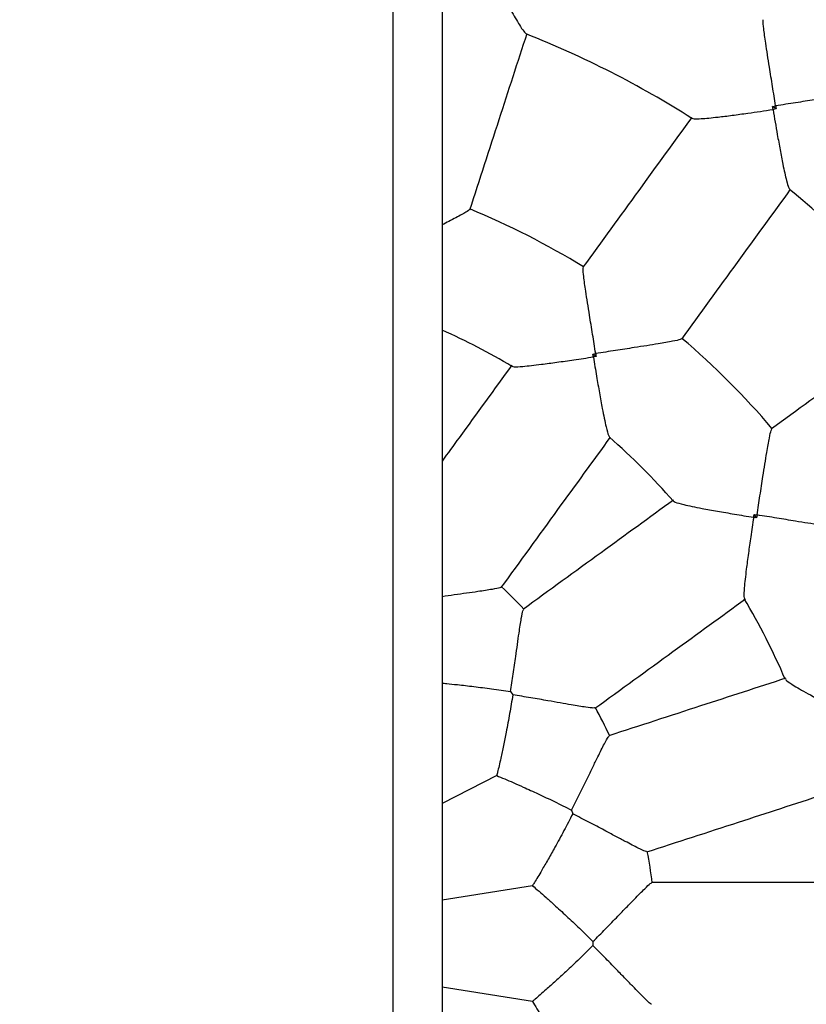
# Model space of a CAD drawing. Units: millimetres. Extents: x 1 to 15.7, y 0.8 to 11.9.
# Drawn here: x 6.8 to 6.9, y 7.9 to 8.1 of the extents above; entities that cross this region are included whole.
import ezdxf

# ---------------------------------------------------------------- set-up
doc = ezdxf.new("R2010")
doc.units = ezdxf.units.MM
doc.layers.add('FSP', color=9, linetype='Continuous')
doc.styles.add('SLDTEXTSTYLE0', font='TXT', dxfattribs={"width": 0.75})
doc.dimstyles.new('SLDDIMSTYLE0', dxfattribs={"dimtxt": 0.35, "dimasz": 0.3302, "dimexe": 0, "dimexo": 0.0625, "dimgap": 0.08750000000000001, "dimtad": 1, "dimdec": 0, "dimlfac": 100, "dimrnd": 1e-09, "dimzin": 12, "dimdsep": 46, "dimtxsty": 'SLDTEXTSTYLE0', "dimsah": 1, "dimcen": 0.09, "dimadec": 0, "dimazin": 3, "dimtfac": 1, "dimtdec": 0, "dimtofl": 0, "dimtmove": 0, "dimatfit": 3, "dimfxl": 0, "dimfrac": 2, "dimtolj": 1, "dimtzin": 12, "dimarcsym": 0})

# ---------------------------------------------------------------- blocks, each defined once
blk = doc.blocks.new('_D')
at = {"layer": 'FSP', "color": 161}
for p, q in [((1.97167841126134, 9.221083023553991), (1.971678411261335, 10.55036005999171)), ((12.52530761376147, 9.47995922775034), (12.52530761376147, 10.55036005999175)), ((12.52530761376147, 10.45036005999175), (1.971678411261336, 10.45036005999171))]:
    blk.add_line(p, q, dxfattribs=at)
for points in [[(1.971678411261336, 10.45036005999171), (2.301878411261336, 10.39956005999171), (2.301878411261336, 10.50116005999171)], [(12.52530761376147, 10.45036005999175), (12.19510761376147, 10.50116005999175), (12.19510761376147, 10.39956005999174)]]:
    blk.add_solid(points, dxfattribs=at)
at = {"layer": 'FSP', "color": 161, "insert": (6.530933796170109, 10.90153375144962), "char_height": 0.35, "attachment_point": 1, "style": 'SLDTEXTSTYLE0'}
blk.add_mtext('1055', dxfattribs=at)

msp = doc.modelspace()

# ---------------------------------------------------------------- linework, layer by layer
at = {"color": 7, "linetype": 'Continuous', "lineweight": 25}
for p, q in [((6.826678411261352, 6.313032716703634), (6.826678411261347, 9.67203271670363)), ((6.834678411261347, 9.46874121408147), (6.834678411261351, 6.391324219325798)), ((6.889364200635312, 8.066608192883455), (6.888772988020126, 8.067037733991484)), ((6.859906634572003, 8.026114925136056), (6.859364490389358, 8.02650881594106)), ((6.886155241607067, 7.999718064723344), (6.885761350802083, 8.000260208905965)), ((6.845884078481274, 7.971268057211664), (6.846259311980335, 7.970751592607591)), ((6.843632741589619, 7.957533349814221), (6.834678411261355, 7.95297089062879)), ((6.855870383985022, 7.951888801722055), (6.856067655909779, 7.951281661166888)), ((6.849484977365244, 7.939522020111911), (6.834678411261355, 7.937176890426419)), ((6.859379405623431, 7.93037209639607), (6.859379405623427, 7.929733711037482)), ((6.849484977365244, 7.920583787321633), (6.834678411261355, 7.922928917007126))]:
    msp.add_line(p, q, dxfattribs=at)
for radius, start, end in [(0.3800000000000006, 2.035554996136651e-11, 83.20219054488533), (0.160000000000001, 57.53708715459121, 68.46359790970817), (0.1600000000000009, 39.53570738822314, 50.46253920828896), (0.1300000000000007, 58.39367883937268, 67.60675790463398), (0.1099999999999996, 59.14177629120055, 65.86420003279295), (0.1300000000000002, 40.39381703600921, 49.6067331938207), (0.1100000000000006, 41.14304593612196, 48.86022960672472), (0.0799999999999999, 43.14835424232977, 46.85068296920524), (0.1100000000000012, 23.14321645014497, 30.85685998241606), (0.08000000000000082, 25.14947738333333, 28.85160943257078), (0.08, 7.149021028352529, 10.85099985356753), (0.3799999999999999, 276.7978094551156, 2.035554996136651e-11)]:
    msp.add_arc((6.789699329382802, 7.930052903716772), radius, start, end, dxfattribs=at)
for points, knots in [([(6.841828319842601, 8.090489439464463), (6.841831365880751, 8.090483541675813), (6.842475892575106, 8.089235598598743), (6.843541170558402, 8.0871998548697), (6.844973645750684, 8.084528329318792), (6.846012405700852, 8.082644589241422), (6.846870112897614, 8.081148774378114), (6.84758645640868, 8.079970229959152), (6.848184907526397, 8.079077848618903), (6.848372201145347, 8.078970712801622), (6.848452030743648, 8.078925048623072)], [0, 0, 0, 0, 0.001116998045529212, 0.2363512937507876, 0.388853527200434, 0.5452225367326949, 0.652707311782293, 0.7628615356991364, 0.8989251825376839, 1, 1, 1, 1]), ([(6.889283375183999, 8.067118583924914), (6.889282306088266, 8.067125158777827), (6.889110659072795, 8.068180774139776), (6.88876128483587, 8.070326445330103), (6.888307819422791, 8.073131344994385), (6.887933264465315, 8.07549960265883), (6.887592600519551, 8.07772759850214), (6.887316418837962, 8.079720790588075), (6.887177591893834, 8.081059677776828), (6.887231091074811, 8.081153498322893), (6.887252132367333, 8.081190398057025)], [0, 0, 0, 0, 0.001068579601963765, 0.1715641487798823, 0.3470582294705275, 0.4637487938206751, 0.5831299531518838, 0.7617337417750141, 0.9062895927361801, 1, 1, 1, 1]), ([(6.839228900532393, 8.050128569672225), (6.840830396846881, 8.055057468514171), (6.843961205788875, 8.064693107652982), (6.847077123042923, 8.074282914888968), (6.848599161497254, 8.078967267582808)], [0, 0, 0, 0, 0.5115279610351772, 1, 1, 1, 1]), ([(6.903294154260492, 8.069535186916447), (6.903265562632647, 8.06950377277001), (6.903192866115984, 8.069423899772488), (6.901876609206262, 8.069142194419449), (6.899908343626366, 8.068791191205651), (6.897687626316157, 8.068427025776751), (6.895350211622034, 8.068056199121854), (6.892528246894999, 8.067618345729608), (6.890378868588185, 8.067287476837418), (6.889289958606779, 8.067119598895378), (6.889283375183999, 8.067118583924914)], [0, 0, 0, 0, 0.09371000477255297, 0.2382652348704737, 0.4168682563958179, 0.5334075262663981, 0.6529407121970102, 0.8232557688976061, 0.9989314249875574, 1, 1, 1, 1]), ([(6.875605257341574, 8.06508974053731), (6.875689148779758, 8.06505197246949), (6.875885908819121, 8.064963390765904), (6.876951181831186, 8.06500346818806), (6.878321692158678, 8.065115700338755), (6.880015459021971, 8.065298456022855), (6.882160793369652, 8.065566172064099), (6.885162798613316, 8.065977047840871), (6.887459549077318, 8.066315280691043), (6.88884799968381, 8.06652737020303), (6.888854561512135, 8.066528372539707)], [0, 0, 0, 0, 0.1011253142491994, 0.2371805900924857, 0.3444806737672522, 0.4548084398140107, 0.6070963815406629, 0.7636632472214028, 0.9988830706749683, 1, 1, 1, 1]), ([(6.888772988020126, 8.067037733991484), (6.888936489409184, 8.067063635225002), (6.889106563636931, 8.06709057770123), (6.88927679622517, 8.067117541844826), (6.889283375183999, 8.067118583924914)], [0, 0, 0, 0, 0.9613531175315082, 1, 1, 1, 1]), ([(6.888854561512135, 8.066528372539707), (6.888853507549138, 8.066534926476487), (6.888826235970259, 8.066704511371265), (6.888799087390464, 8.066874405627704), (6.888772988020126, 8.067037733991484)], [0, 0, 0, 0, 0.0386469372036737, 1, 1, 1, 1]), ([(6.889364200635312, 8.066608192883457), (6.889200800981669, 8.066582543619608), (6.889030832569473, 8.066555863240835), (6.888861120368893, 8.066529395439176), (6.888854561512135, 8.066528372539707)], [0, 0, 0, 0, 0.9613530627970486, 1, 1, 1, 1]), ([(6.888854561512135, 8.066528372539707), (6.888855635949646, 8.066521822131826), (6.88908298164366, 8.065135788034636), (6.889467041790471, 8.06287049181441), (6.890003859899416, 8.059887060467855), (6.890409671504701, 8.057774523872093), (6.890763167625133, 8.056086870189343), (6.891080259351118, 8.05474465720808), (6.891373618552859, 8.053711132055438), (6.891518607802745, 8.053551377154692), (6.891580387188428, 8.053483306179528)], [0, 0, 0, 0, 0.001117058366707575, 0.2363640573578833, 0.3888745263519842, 0.5452519802453328, 0.6527425597727483, 0.7629027323250769, 0.8989737269783634, 1, 1, 1, 1]), ([(6.889283375183999, 8.067118583924914), (6.889284417117025, 8.067112004942793), (6.889311377455323, 8.06694177175185), (6.889338309464413, 8.066771695866274), (6.889364200635312, 8.066608192883455)], [0, 0, 0, 0, 0.03864688246825523, 1, 1, 1, 1]), ([(6.875553127777587, 8.065233535798173), (6.872658038597485, 8.061248787392527), (6.866731211780087, 8.053091210115301), (6.860776059288975, 8.044894645892883), (6.857729832277561, 8.040701874108722)], [0, 0, 0, 0, 0.4884720389677754, 1, 1, 1, 1]), ([(6.873910172165054, 8.028946169062865), (6.87695639917647, 8.033138940847028), (6.882911551667585, 8.041335505069448), (6.888838378484985, 8.049493082346679), (6.891733467665087, 8.053477830752325)], [0, 0, 0, 0, 0.5115279610323421, 1, 1, 1, 1]), ([(6.839148542278586, 8.050155076636333), (6.839129368392319, 8.050111117782361), (6.839081256642595, 8.050000814771765), (6.83789128382973, 8.04931278789034), (6.836299394243708, 8.048465026302058), (6.835051473392449, 8.04782585031483), (6.834678411261357, 8.047634770603565)], [0, 0, 0, 0, 0.1940050545186795, 0.4868039007426064, 0.8465815918820666, 1, 1, 1, 1]), ([(6.859832661049436, 8.026583153445136), (6.859831600627309, 8.026589727470267), (6.859662652615295, 8.027637110815988), (6.859316943712574, 8.029766942425344), (6.858863039884898, 8.03255494139218), (6.858485013447887, 8.034912181654448), (6.85813806346856, 8.03714027714791), (6.85785463628537, 8.039146511420858), (6.857713462469486, 8.040506450558482), (6.857774274823836, 8.040610840849508), (6.857798510258483, 8.040652443318336)], [0, 0, 0, 0, 0.001068874961912987, 0.1702947298928216, 0.3444770738129062, 0.4604230928846569, 0.5790598827670417, 0.7579497439812466, 0.9035361609657031, 1, 1, 1, 1]), ([(6.913124256418346, 8.032087041999054), (6.909139508012715, 8.029191952818959), (6.900981930735485, 8.02326512600156), (6.892785366513065, 8.017309973510448), (6.888592594728886, 8.01426374649902)], [0, 0, 0, 0, 0.4884720389658395, 1, 1, 1, 1]), ([(6.873841938026523, 8.028996210749863), (6.873809860837166, 8.028960305551289), (6.873729371692478, 8.02887021103924), (6.872392369072316, 8.028584232739851), (6.870409522302428, 8.028236065017522), (6.868186746010646, 8.027877834335493), (6.865858589938751, 8.027513648736234), (6.863052472570468, 8.027081493811302), (6.860919246502943, 8.026752081276475), (6.859839241004605, 8.026584176408912), (6.859832661049436, 8.026583153445136)], [0, 0, 0, 0, 0.09646341689300635, 0.2420491967906626, 0.4209382751805351, 0.5367356217395843, 0.65552178323166, 0.8245602356202365, 0.9989311297154845, 1, 1, 1, 1]), ([(6.859364490389358, 8.02650881594106), (6.859513922864502, 8.026532553906488), (6.859669925249492, 8.02655733552921), (6.859826084531982, 8.02658211008544), (6.859832661049436, 8.026583153445136)], [0, 0, 0, 0, 0.9578858371362111, 1, 1, 1, 1]), ([(6.859439147086603, 8.02604152794124), (6.859438097358151, 8.02604808048212), (6.859413171559649, 8.02620367054285), (6.859388307408388, 8.026359525081524), (6.859364490389358, 8.02650881594106)], [0, 0, 0, 0, 0.04211413536841026, 1, 1, 1, 1]), ([(6.859832661049436, 8.026583153445138), (6.859833701011057, 8.02657657638948), (6.859858394880039, 8.026420404327382), (6.859883033544382, 8.026264379300013), (6.859906634572003, 8.026114925136058)], [0, 0, 0, 0, 0.04211416286457473, 1, 1, 1, 1]), ([(6.846082679313577, 8.024670943344134), (6.843217444019315, 8.020727285287213), (6.839424623337852, 8.015506915473656), (6.835611067669019, 8.010258006398368), (6.834678411261357, 8.008974314980849)], [0, 0, 0, 0, 0.7554365299329265, 1, 1, 1, 1]), ([(6.846144832016324, 8.024523625731048), (6.846224049162762, 8.024487447941006), (6.846439369630191, 8.024389112933852), (6.84767234374213, 8.024461080401348), (6.849280608171508, 8.024620833503432), (6.851140843769333, 8.024846781580578), (6.853471912908622, 8.02516134677175), (6.856327103775745, 8.025571864319394), (6.858362519399532, 8.025876887274377), (6.85943258739711, 8.0260405248167), (6.859439147086603, 8.02604152794124)], [0, 0, 0, 0, 0.0956396747652537, 0.2599586125058631, 0.3734938264374595, 0.4901934540925618, 0.6517878948083909, 0.8179421556454856, 0.9988839560370482, 1, 1, 1, 1]), ([(6.859906634572003, 8.026114925136056), (6.859757290663591, 8.026091443054465), (6.859601380743709, 8.026066928566403), (6.859445703307236, 8.026042554436641), (6.859439147086603, 8.02604152794124)], [0, 0, 0, 0, 0.9578858646302181, 1, 1, 1, 1]), ([(6.859439147086603, 8.02604152794124), (6.85944022011389, 8.026034979324084), (6.859615260740787, 8.024966717532896), (6.859949913256528, 8.022961994281987), (6.860441756743368, 8.020118656661133), (6.860860389484609, 8.01781603628501), (6.861224415590097, 8.015954693259014), (6.861569739996703, 8.014371548613848), (6.861884496687873, 8.01316819645536), (6.862044366364834, 8.012993830284707), (6.862103050820109, 8.012929824502384)], [0, 0, 0, 0, 0.001116428406563844, 0.1821205578044998, 0.3439649221734322, 0.5099797105356103, 0.6237467495532415, 0.7402914758733284, 0.9046670165447176, 1, 1, 1, 1]), ([(6.886229579111218, 8.000186235383444), (6.886230602075337, 8.000192815341343), (6.886393582222166, 8.00124114390424), (6.88672294767827, 8.003373564061828), (6.887152798547058, 8.006165372643407), (6.887521701341511, 8.008524057948645), (6.887880251675347, 8.010750316126112), (6.888230656890891, 8.012745942120592), (6.888516636918165, 8.014082946207171), (6.888606731277988, 8.01416343522262), (6.888642636415894, 8.014195512360473)], [0, 0, 0, 0, 0.00106887496230922, 0.1702947299316931, 0.3444770738922101, 0.4604230929465744, 0.5790598828105514, 0.757949744016842, 0.9035361609973283, 1, 1, 1, 1]), ([(6.844380952545021, 7.988302685052227), (6.84747536397245, 7.992561776995441), (6.853452101017375, 8.000788049807488), (6.859396357550486, 8.008969617030303), (6.862263019201076, 8.012915238298284)], [0, 0, 0, 0, 0.5177426084116046, 1, 1, 1, 1]), ([(6.872561663964319, 8.002616593535052), (6.868616042696347, 7.999749931884467), (6.860434475473527, 7.993805675351355), (6.852208202661475, 7.987828938306425), (6.847949110718248, 7.984734526878984)], [0, 0, 0, 0, 0.4822573915869441, 1, 1, 1, 1]), ([(6.872575278218554, 8.002457262113873), (6.872639434150504, 8.002398381082491), (6.872813827306924, 8.002238326530964), (6.874008675295662, 8.001925768531585), (6.875587589829299, 8.00158072191744), (6.877426601398051, 8.00122076684407), (6.879740785667347, 8.000799596158679), (6.882583090513131, 8.00030771904149), (6.884613143065886, 7.999968835093184), (6.885681404989357, 7.999793794448013), (6.885687953607322, 7.999792721420612)], [0, 0, 0, 0, 0.09563132565813832, 0.2599517804029657, 0.3734880425053501, 0.4901887475454171, 0.6517846801046978, 0.8179404748816107, 0.9988839457339534, 1, 1, 1, 1]), ([(6.885687953607322, 7.999792721420612), (6.885686950482923, 7.999786161731929), (6.885523312963486, 7.998716093866051), (6.885222092850561, 7.9967060753726), (6.88481122422266, 7.99384991288446), (6.88449781857923, 7.991530625221068), (6.884268841918195, 7.989647895008231), (6.884108044103066, 7.988035514155746), (6.884035541643279, 7.986793705579935), (6.884133724120618, 7.986578457539975), (6.884169774134175, 7.98649942414248)], [0, 0, 0, 0, 0.001116384073832387, 0.1821133259393428, 0.343951263595589, 0.5099594596405629, 0.6237219810656273, 0.740262079493384, 0.9046310929468907, 1, 1, 1, 1]), ([(6.885687953607322, 7.999792721420612), (6.885688980102725, 7.999799277641244), (6.885713354232561, 7.99995495507769), (6.885737868720554, 8.000110864997563), (6.885761350802083, 8.000260208905965)], [0, 0, 0, 0, 0.04211413536371567, 1, 1, 1, 1]), ([(6.886155241607067, 7.999718064723344), (6.886005950747561, 7.999741881742406), (6.885850096208916, 7.999766745893703), (6.885694506148201, 7.999791671692162), (6.885687953607322, 7.999792721420612)], [0, 0, 0, 0, 0.9578858646345431, 1, 1, 1, 1]), ([(6.885761350802083, 8.000260208905965), (6.885910804966039, 8.000236607878245), (6.88606682999341, 8.000211969213796), (6.886223002055557, 8.000187275345056), (6.886229579111218, 8.000186235383444)], [0, 0, 0, 0, 0.9578858371237347, 0.9999999999999999, 0.9999999999999999, 0.9999999999999999, 0.9999999999999999]), ([(6.886229579111218, 8.000186235383444), (6.886228535751507, 8.00017965886599), (6.886203761194914, 8.000023499583541), (6.886178979572345, 7.999867497198518), (6.886155241607067, 7.999718064723344)], [0, 0, 0, 0, 0.04211416287614164, 1, 1, 1, 1]), ([(6.900298868984346, 7.998152084592445), (6.900257266447869, 7.998127849116017), (6.900152875987072, 7.998067036656821), (6.898792938778503, 7.998208211662792), (6.896799549694263, 7.998489817830795), (6.894574864449239, 7.99883599585513), (6.892248116906911, 7.999209074559674), (6.889445797482047, 7.999665208756891), (6.887315184858249, 8.000011121927768), (6.886236153133652, 8.000185174961842), (6.886229579111218, 8.000186235383444)], [0, 0, 0, 0, 0.09646341687287624, 0.242049196768756, 0.4209382751561401, 0.5367356217037379, 0.6555217831838086, 0.8245602355948469, 0.9989311297150768, 1, 1, 1, 1]), ([(6.844310235403615, 7.988354533735414), (6.844280468004992, 7.988321279774671), (6.844205282634721, 7.988237288177586), (6.842874430065056, 7.987989465737616), (6.840898808047761, 7.98768889992786), (6.838696913020289, 7.987375129902621), (6.836734333790371, 7.987098543254167), (6.835351518839052, 7.986897756773883), (6.834678411261357, 7.986800020702077)], [0, 0, 0, 0, 0.1264955095054148, 0.3194975765249803, 0.553551008330932, 0.7024143755083098, 0.8551453767061771, 1, 1, 1, 1]), ([(6.859704815764096, 7.968554186991483), (6.863963907707325, 7.971648598418925), (6.872190180519376, 7.977625335463855), (6.880371747742197, 7.983569591996971), (6.884317369010168, 7.986436253647556)], [0, 0, 0, 0, 0.5177426084130542, 1, 1, 1, 1]), ([(6.845884078481274, 7.971268057211664), (6.846030463179702, 7.972229352917784), (6.846326998120602, 7.97417667233342), (6.846700857447773, 7.976783305400505), (6.847019727602027, 7.979035625934511), (6.847333221942884, 7.981239213921874), (6.847635938583366, 7.983228145143095), (6.847883707257522, 7.984558837321444), (6.84796770357271, 7.984634036766469), (6.848000959401442, 7.984663809737569)], [0, 0, 0, 0, 0.1607106934644802, 0.3255554473935973, 0.4431097023553665, 0.5634187729731314, 0.7480148317196325, 0.9002340093102457, 1, 1, 1, 1]), ([(6.890929505970382, 7.973459204185596), (6.886291149985481, 7.971952110967962), (6.876673140877053, 7.968827030370084), (6.867002577196535, 7.965684873756611), (6.86199571433177, 7.964058045395511)], [0, 0, 0, 0, 0.4822573915880685, 1, 1, 1, 1]), ([(6.890893770825245, 7.973302775164408), (6.890936521583156, 7.973227131732285), (6.891052923056158, 7.973021170309563), (6.892092264987196, 7.972355019893102), (6.893487219935775, 7.971538973722185), (6.895125006375634, 7.970628344020533), (6.897195772085077, 7.969512666929076), (6.899746967945414, 7.968166542767976), (6.901572941344779, 7.9672169244161), (6.902534828274661, 7.966720339781112), (6.902540724796753, 7.96671729563717)], [0, 0, 0, 0, 0.09540420812708002, 0.2597659292907256, 0.373330704180821, 0.4900607167071046, 0.6516972314716564, 0.817894753589493, 0.9988836654545575, 1, 1, 1, 1]), ([(6.834678411261357, 7.972666694385193), (6.834925780310266, 7.972644248204913), (6.835684986797464, 7.972575358075948), (6.837426008316482, 7.972396511092578), (6.839883233983909, 7.972114083748395), (6.842818536603572, 7.971731844011567), (6.844851254084025, 7.97142431354127), (6.845884078481274, 7.971268057211664)], [0, 0, 0, 0, 0.08343501215641089, 0.2560724664932783, 0.4967942152917524, 0.7443209810114002, 0.9999999999999999, 0.9999999999999999, 0.9999999999999999, 0.9999999999999999]), ([(6.846259311980335, 7.970751592607591), (6.846089564057202, 7.969725810336683), (6.845745730793787, 7.967648034896197), (6.845223516014623, 7.964859486032129), (6.844729378694743, 7.962407890511623), (6.844237613409737, 7.960122257043134), (6.8438517997765, 7.958449451176857), (6.843677424386743, 7.957720213276909), (6.843632741589619, 7.957533349814221)], [0, 0, 0, 0, 0.1983645048771084, 0.4017976408705938, 0.5569101046835694, 0.7155765353678752, 0.927117949471548, 1, 1, 1, 1]), ([(6.859653581890177, 7.968625350817998), (6.859614989422394, 7.968602922948126), (6.859517514026002, 7.96854627548214), (6.858175387939543, 7.968721841443864), (6.856202849548134, 7.969046474157143), (6.854013659401224, 7.969428517859596), (6.851797836012335, 7.969816966123214), (6.849188515297238, 7.970269554069807), (6.847244611760947, 7.970589448702187), (6.846259311980335, 7.970751592607591)], [0, 0, 0, 0, 0.09976560750611008, 0.2519842004533758, 0.4365795502046751, 0.5539864393683411, 0.6744436886530523, 0.8349863786143809, 1, 1, 1, 1]), ([(6.855870383985022, 7.951888801722055), (6.856306660816188, 7.952757812907992), (6.857190437097007, 7.954518189391532), (6.85835149236217, 7.956881715870081), (6.859350761222009, 7.958925263694063), (6.860329858194356, 7.960924125329607), (6.861232372375838, 7.96272216674154), (6.861879220885276, 7.96391116547786), (6.861982344034644, 7.963956728111185), (6.862023172561297, 7.963974767273103)], [0, 0, 0, 0, 0.1607106934775523, 0.3255554474208241, 0.4431097023768954, 0.5634187729886402, 0.7480148317329306, 0.9002340093217137, 1, 1, 1, 1]), ([(6.843632741589619, 7.957533349814221), (6.844038131065484, 7.957364574814658), (6.84478678990955, 7.957052887157229), (6.846334135664215, 7.95638862848321), (6.848162415178084, 7.955581864640704), (6.850428601831912, 7.954545864568901), (6.853097167984282, 7.95327769773368), (6.854936048308434, 7.952356740423687), (6.855870383985022, 7.951888801722055)], [0, 0, 0, 0, 0.1546399290805163, 0.2855835127565546, 0.4201457591106327, 0.6077763019093033, 0.8007110144601917, 1, 1, 1, 1]), ([(6.868176054219275, 7.94503691506961), (6.873182917084039, 7.94666374343071), (6.882853480764553, 7.949805900044183), (6.89247148987298, 7.952930980642058), (6.897109845857879, 7.954438073859693)], [0, 0, 0, 0, 0.517742608411844, 1, 1, 1, 1]), ([(6.856067655909779, 7.951281661166888), (6.855589231887116, 7.950358539246845), (6.854620159099817, 7.948488707696391), (6.853261794342541, 7.945998013369679), (6.852034257145352, 7.943819104303977), (6.850860260981887, 7.94179730153022), (6.849976404970949, 7.940325591579929), (6.849585217216212, 7.939685930082092), (6.849484977365244, 7.939522020111911)], [0, 0, 0, 0, 0.1983645048775463, 0.4017976408715557, 0.5569101046842111, 0.7155765353683204, 0.9271179494716804, 1, 1, 1, 1]), ([(6.868149318741408, 7.945120428028267), (6.868105684530495, 7.945111023584881), (6.867995474889883, 7.94508727019725), (6.866773289995426, 7.945668983118523), (6.86499761152992, 7.946587275060912), (6.863033625971895, 7.947627117172988), (6.861046289813818, 7.948681280509051), (6.858704535711616, 7.949918041669554), (6.856954626464285, 7.950822978772325), (6.856067655909779, 7.951281661166888)], [0, 0, 0, 0, 0.0997656075122848, 0.2519842004606529, 0.4365795502129538, 0.5539864393798667, 0.674443688667974, 0.8349863786221976, 1, 1, 1, 1]), ([(6.849484977365244, 7.939522020111911), (6.849818371324812, 7.939236233311409), (6.850434071413861, 7.938708452427955), (6.851700417457864, 7.937598548753161), (6.853189910865355, 7.936266301303379), (6.85502504082126, 7.934580716495754), (6.857171112945845, 7.932549985871668), (6.858635400600936, 7.931105858149995), (6.859379405623431, 7.930372096396071)], [0, 0, 0, 0, 0.1546399290806083, 0.285583512756761, 0.4201457591109846, 0.6077763019098203, 0.8007110144608545, 1, 1, 1, 1]), ([(6.859379405623431, 7.93037209639607), (6.860062868771263, 7.931063758191982), (6.86144737621176, 7.932464873827529), (6.863281975235816, 7.934353935277865), (6.864863827402947, 7.935988673692597), (6.866412686173525, 7.937587146472824), (6.867826653519887, 7.939018293254614), (6.868809263825804, 7.939949211068613), (6.868921419397054, 7.939960676902319), (6.868965824041003, 7.93996521645624)], [0, 0, 0, 0, 0.1607106934499789, 0.3255554473633065, 0.4431097023313735, 0.5634187729557492, 0.7480148317051816, 0.9002340092978333, 1, 1, 1, 1]), ([(6.899388232979938, 7.940052903716772), (6.894511176879262, 7.940052903716772), (6.884398203629373, 7.940052903716771), (6.874229971232223, 7.940052903716772), (6.86896544406797, 7.940052903716772)], [0, 0, 0, 0, 0.4822573915866, 1, 1, 1, 1]), ([(6.859379405623427, 7.929733711037482), (6.858639136977946, 7.929003611073612), (6.857139684263118, 7.927524755553245), (6.855078135734463, 7.925575722278289), (6.853237358553585, 7.923882786468098), (6.851496050435848, 7.922322722531291), (6.85020067003175, 7.921196169720937), (6.849630962095034, 7.920708699149396), (6.849484977365244, 7.920583787321633)], [0, 0, 0, 0, 0.1983645048772363, 0.401797640870882, 0.5569101046837509, 0.7155765353680215, 0.927117949471564, 1, 1, 1, 1]), ([(6.868965824040998, 7.92014059097731), (6.86892141930755, 7.920145130532852), (6.868809263510239, 7.920156596370649), (6.86782665578078, 7.921087514137677), (6.866421653021325, 7.922509576495726), (6.864875120642573, 7.92410543002646), (6.863310806025054, 7.925722119582837), (6.861465845743162, 7.927621991157887), (6.860081224094125, 7.929023389182363), (6.859379405623427, 7.929733711037482)], [0, 0, 0, 0, 0.09976560751041219, 0.2519842004584337, 0.4365795502097787, 0.553986439375794, 0.6744436886629421, 0.8349863786195506, 1, 1, 1, 1]), ([(6.849484977365244, 7.920583787321633), (6.849713740884861, 7.920208963523416), (6.850136213204341, 7.919516752284077), (6.850997600763743, 7.918069848713347), (6.852002506072223, 7.916342527318991), (6.853226944024016, 7.914172354560667), (6.85464044962871, 7.911577842210132), (6.855586809936769, 7.909751905359985), (6.856067655909786, 7.908824146266643)], [0, 0, 0, 0, 0.1546399290803182, 0.2855835127562372, 0.4201457591101835, 0.6077763019086507, 0.8007110144592968, 1, 1, 1, 1])]:
    msp.add_open_spline(points, degree=3, knots=knots, dxfattribs=at)

# ---------------------------------------------------------------- dimensions: what is measured, and where the dimension line sits
at = {"layer": 'FSP', "color": 161}
dim = msp.add_linear_dim(base=(1.971678411261336, 10.45036005999171), p1=(12.52530761376149, 4.205032716703787), p2=(1.971678411261357, 4.393032716703615), angle=2.025211142947066e-13, dimstyle='SLDDIMSTYLE0', dxfattribs=at)
dim.commit()
dim.dimension.update_dxf_attribs({"geometry": '_D', "text_midpoint": (7.053989373820774, 10.45036005999173), "dimtype": 160})

doc.saveas('drawing.dxf')
